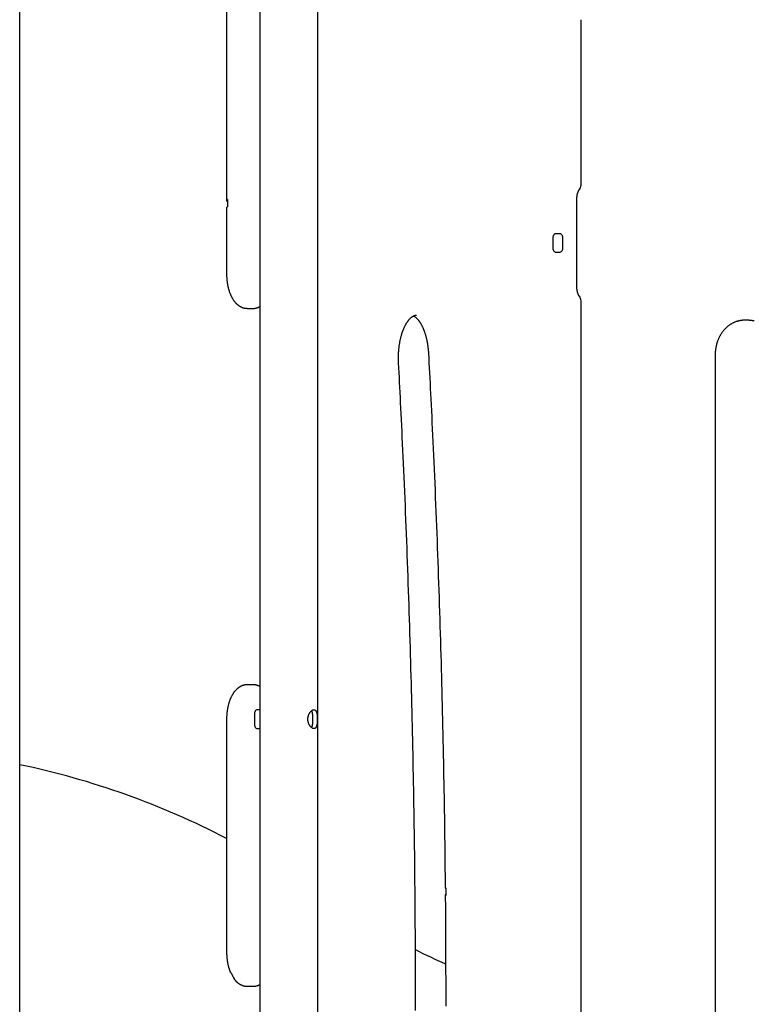
# Model space of a CAD drawing. Extents: x -4879 to 17343, y -2143 to 2770.
# Drawn here: x 2302 to 2729, y 1133 to 1705 of the extents above; entities that cross this region are included whole.
import ezdxf

# ---------------------------------------------------------------- set-up
doc = ezdxf.new("R2010")
doc.units = 0

msp = doc.modelspace()

# ---------------------------------------------------------------- linework, layer by layer
at = {"color": 7, "linetype": 'Continuous'}
for p, q in [((2301.53, 515.39), (2301.53, 2270.61)), ((2441.3, 1902.53), (2441.3, 515.39)), ((2475, 515.39), (2475, 1899.36)), ((2421.9, 1786.99), (2421.9, 1600.09)), ((2628.12, 1609.05), (2628.12, 1705.22)), ((2422.44, 1600.69), (2422.44, 1596.38)), ((2625.62, 1550.39), (2625.62, 1600.39)), ((2421.9, 1595.78), (2421.9, 1557.33)), ((2613.33, 1580.89), (2615.83, 1580.89)), ((2611.83, 1572.89), (2611.83, 1577.89)), ((2617.33, 1577.89), (2617.33, 1572.89)), ((2615.83, 1569.89), (2613.33, 1569.89)), ((2628.12, 952.05), (2628.12, 1541.73)), ((2433.9, 1537.33), (2437.37, 1537.33)), ((2725.45, 1530.39), (2723.1, 1530.39)), ((2706.15, 1510.39), (2706.15, 519.39)), ((2437.37, 1318.39), (2433.9, 1318.39)), ((2438.08, 1300.89), (2438.08, 1295.89)), ((2441.3, 1303.89), (2439.58, 1303.89)), ((2421.9, 1298.39), (2421.9, 1163.04)), ((2439.58, 1292.89), (2441.3, 1292.89)), ((2433.9, 1143.04), (2437.37, 1143.04))]:
    msp.add_line(p, q, dxfattribs=at)
for points in [[(2625.62, 1600.39), (2625.62, 1600.51), (2625.62, 1600.64), (2625.62, 1600.76), (2625.63, 1600.88), (2625.63, 1601.01), (2625.64, 1601.14), (2625.64, 1601.27), (2625.65, 1601.4), (2625.66, 1601.54), (2625.67, 1601.68), (2625.68, 1601.83), (2625.69, 1601.97), (2625.71, 1602.12), (2625.73, 1602.27), (2625.75, 1602.42), (2625.77, 1602.58), (2625.79, 1602.73), (2625.82, 1602.89), (2625.85, 1603.05), (2625.88, 1603.21), (2625.91, 1603.37), (2625.94, 1603.52), (2625.97, 1603.68), (2626.01, 1603.83), (2626.05, 1603.98), (2626.09, 1604.12), (2626.13, 1604.27), (2626.17, 1604.41), (2626.21, 1604.54), (2626.25, 1604.67), (2626.3, 1604.8), (2626.34, 1604.92), (2626.39, 1605.04), (2626.43, 1605.16), (2626.48, 1605.27), (2626.52, 1605.38), (2626.57, 1605.48), (2626.61, 1605.57), (2626.65, 1605.66), (2626.69, 1605.74), (2626.74, 1605.82), (2626.77, 1605.89), (2626.81, 1605.96), (2626.85, 1606.02), (2626.88, 1606.07), (2626.91, 1606.12), (2626.94, 1606.17), (2626.97, 1606.21), (2627, 1606.25), (2627.02, 1606.28), (2627.04, 1606.31), (2627.07, 1606.34), (2627.09, 1606.36), (2627.1, 1606.39), (2627.12, 1606.41), (2627.14, 1606.43)], [(2422.44, 1600.69), (2422.37, 1600.65), (2422.3, 1600.61), (2422.23, 1600.57), (2422.17, 1600.53), (2422.11, 1600.48), (2422.06, 1600.44), (2422.01, 1600.39), (2421.97, 1600.34), (2421.94, 1600.29), (2421.92, 1600.24), (2421.9, 1600.18), (2421.9, 1600.13), (2421.9, 1600.07), (2421.9, 1600.02), (2421.91, 1599.96), (2421.93, 1599.91), (2421.95, 1599.85), (2421.98, 1599.8), (2422, 1599.75), (2422.03, 1599.71), (2422.07, 1599.66), (2422.1, 1599.62), (2422.14, 1599.58), (2422.17, 1599.54), (2422.2, 1599.5), (2422.24, 1599.47), (2422.27, 1599.44), (2422.31, 1599.41), (2422.34, 1599.38), (2422.37, 1599.35), (2422.41, 1599.32), (2422.44, 1599.3)], [(2421.97, 1595.78), (2421.96, 1595.82), (2421.96, 1595.86), (2421.95, 1595.9), (2421.95, 1595.94), (2421.95, 1595.98), (2421.96, 1596.02), (2421.98, 1596.06), (2422, 1596.1), (2422.04, 1596.14), (2422.08, 1596.17), (2422.13, 1596.21), (2422.18, 1596.24), (2422.24, 1596.28), (2422.31, 1596.31), (2422.37, 1596.35), (2422.44, 1596.38)], [(2611.83, 1577.89), (2611.86, 1578.48), (2611.95, 1579.04), (2612.08, 1579.56), (2612.27, 1580.01), (2612.5, 1580.38), (2612.76, 1580.66), (2613.04, 1580.83), (2613.33, 1580.89)], [(2615.83, 1580.89), (2616.12, 1580.83), (2616.41, 1580.66), (2616.67, 1580.38), (2616.89, 1580.01), (2617.08, 1579.56), (2617.22, 1579.04), (2617.3, 1578.48), (2617.33, 1577.89)], [(2613.33, 1569.89), (2613.04, 1569.95), (2612.76, 1570.12), (2612.5, 1570.4), (2612.27, 1570.77), (2612.08, 1571.22), (2611.95, 1571.74), (2611.86, 1572.3), (2611.83, 1572.89)], [(2617.33, 1572.89), (2617.3, 1572.3), (2617.22, 1571.74), (2617.08, 1571.22), (2616.89, 1570.77), (2616.67, 1570.4), (2616.41, 1570.12), (2616.12, 1569.95), (2615.83, 1569.89)], [(2421.9, 1557.33), (2421.91, 1557.12), (2421.91, 1556.9), (2421.91, 1556.69), (2421.92, 1556.47), (2421.92, 1556.25), (2421.93, 1556.02), (2421.94, 1555.79), (2421.95, 1555.56), (2421.96, 1555.32), (2421.97, 1555.07), (2421.99, 1554.82), (2422.01, 1554.56), (2422.03, 1554.29), (2422.05, 1554.02), (2422.08, 1553.75), (2422.11, 1553.47), (2422.14, 1553.19), (2422.18, 1552.9), (2422.22, 1552.6), (2422.26, 1552.31), (2422.31, 1552.01), (2422.35, 1551.71), (2422.4, 1551.41), (2422.46, 1551.12), (2422.51, 1550.82), (2422.57, 1550.52), (2422.63, 1550.23), (2422.7, 1549.94), (2422.76, 1549.64), (2422.83, 1549.35), (2422.9, 1549.07), (2422.98, 1548.78), (2423.06, 1548.5), (2423.14, 1548.21), (2423.22, 1547.93), (2423.3, 1547.65), (2423.39, 1547.38), (2423.48, 1547.1), (2423.58, 1546.83), (2423.67, 1546.56), (2423.77, 1546.29), (2423.88, 1546.02), (2423.98, 1545.76), (2424.09, 1545.5), (2424.2, 1545.24), (2424.31, 1544.98), (2424.43, 1544.73), (2424.55, 1544.48), (2424.67, 1544.23), (2424.79, 1543.99), (2424.92, 1543.74), (2425.05, 1543.51), (2425.18, 1543.27), (2425.32, 1543.04), (2425.46, 1542.81), (2425.6, 1542.59), (2425.74, 1542.37), (2425.88, 1542.15), (2426.03, 1541.94), (2426.18, 1541.74), (2426.33, 1541.54), (2426.48, 1541.34), (2426.63, 1541.15), (2426.79, 1540.96), (2426.95, 1540.78), (2427.11, 1540.61), (2427.27, 1540.43), (2427.43, 1540.27), (2427.59, 1540.1), (2427.75, 1539.95), (2427.92, 1539.79), (2428.08, 1539.65), (2428.25, 1539.51), (2428.42, 1539.37), (2428.59, 1539.23), (2428.76, 1539.11), (2428.93, 1538.98), (2429.1, 1538.87), (2429.27, 1538.75), (2429.44, 1538.64), (2429.62, 1538.54), (2429.8, 1538.44), (2429.97, 1538.34), (2430.15, 1538.25), (2430.33, 1538.16), (2430.51, 1538.08), (2430.69, 1538), (2430.87, 1537.92), (2431.06, 1537.85), (2431.24, 1537.78), (2431.43, 1537.72), (2431.61, 1537.66), (2431.8, 1537.61), (2431.99, 1537.56), (2432.18, 1537.52), (2432.37, 1537.48), (2432.56, 1537.45), (2432.75, 1537.43), (2432.95, 1537.41), (2433.14, 1537.39), (2433.33, 1537.37), (2433.53, 1537.36), (2433.72, 1537.35), (2433.91, 1537.34)], [(2627.14, 1544.35), (2627.12, 1544.37), (2627.1, 1544.4), (2627.08, 1544.43), (2627.05, 1544.46), (2627.03, 1544.49), (2627, 1544.53), (2626.98, 1544.56), (2626.95, 1544.6), (2626.92, 1544.65), (2626.89, 1544.7), (2626.85, 1544.75), (2626.82, 1544.81), (2626.78, 1544.87), (2626.74, 1544.94), (2626.71, 1545.02), (2626.67, 1545.09), (2626.63, 1545.18), (2626.58, 1545.26), (2626.54, 1545.36), (2626.5, 1545.45), (2626.46, 1545.55), (2626.41, 1545.66), (2626.37, 1545.77), (2626.33, 1545.88), (2626.29, 1546), (2626.25, 1546.12), (2626.21, 1546.25), (2626.17, 1546.38), (2626.13, 1546.51), (2626.09, 1546.65), (2626.05, 1546.79), (2626.02, 1546.93), (2625.98, 1547.07), (2625.95, 1547.22), (2625.92, 1547.37), (2625.89, 1547.52), (2625.86, 1547.68), (2625.83, 1547.83), (2625.8, 1547.98), (2625.78, 1548.14), (2625.76, 1548.29), (2625.74, 1548.44), (2625.72, 1548.59), (2625.7, 1548.74), (2625.69, 1548.89), (2625.67, 1549.03), (2625.66, 1549.18), (2625.65, 1549.32), (2625.64, 1549.46), (2625.64, 1549.59), (2625.63, 1549.73), (2625.63, 1549.86), (2625.63, 1550), (2625.62, 1550.13), (2625.62, 1550.26), (2625.62, 1550.39)], [(2437.37, 1537.34), (2437.45, 1537.34), (2437.52, 1537.33), (2437.6, 1537.32), (2437.68, 1537.32), (2437.76, 1537.32), (2437.85, 1537.32), (2437.94, 1537.32), (2438.04, 1537.33), (2438.15, 1537.34), (2438.27, 1537.36), (2438.39, 1537.38), (2438.52, 1537.4), (2438.65, 1537.42), (2438.79, 1537.45), (2438.93, 1537.48), (2439.08, 1537.51), (2439.23, 1537.55), (2439.38, 1537.59), (2439.54, 1537.63), (2439.69, 1537.67), (2439.84, 1537.72), (2440, 1537.77), (2440.14, 1537.82), (2440.29, 1537.87), (2440.43, 1537.93), (2440.56, 1537.99), (2440.69, 1538.05), (2440.82, 1538.12), (2440.94, 1538.18), (2441.06, 1538.25), (2441.18, 1538.32), (2441.3, 1538.39)], [(2521.94, 1505.51), (2521.93, 1505.75), (2521.92, 1506), (2521.91, 1506.24), (2521.9, 1506.49), (2521.89, 1506.74), (2521.89, 1506.99), (2521.88, 1507.25), (2521.87, 1507.52), (2521.87, 1507.79), (2521.87, 1508.07), (2521.86, 1508.36), (2521.87, 1508.66), (2521.87, 1508.96), (2521.87, 1509.27), (2521.88, 1509.58), (2521.89, 1509.91), (2521.9, 1510.23), (2521.91, 1510.57), (2521.93, 1510.91), (2521.94, 1511.25), (2521.96, 1511.6), (2521.99, 1511.95), (2522.01, 1512.3), (2522.04, 1512.65), (2522.07, 1513), (2522.1, 1513.35), (2522.13, 1513.7), (2522.17, 1514.04), (2522.21, 1514.39), (2522.25, 1514.73), (2522.29, 1515.07), (2522.33, 1515.42), (2522.38, 1515.76), (2522.43, 1516.09), (2522.48, 1516.43), (2522.53, 1516.76), (2522.59, 1517.1), (2522.65, 1517.43), (2522.71, 1517.76), (2522.77, 1518.09), (2522.83, 1518.41), (2522.9, 1518.74), (2522.97, 1519.06), (2523.04, 1519.37), (2523.11, 1519.69), (2523.19, 1520.01), (2523.26, 1520.32), (2523.34, 1520.63), (2523.42, 1520.93), (2523.5, 1521.24), (2523.58, 1521.54), (2523.67, 1521.84), (2523.76, 1522.13), (2523.85, 1522.42), (2523.94, 1522.71), (2524.03, 1523), (2524.12, 1523.28), (2524.22, 1523.57), (2524.32, 1523.84), (2524.41, 1524.12), (2524.51, 1524.39), (2524.62, 1524.65), (2524.72, 1524.92), (2524.82, 1525.18), (2524.93, 1525.43), (2525.04, 1525.69), (2525.14, 1525.94), (2525.25, 1526.18), (2525.36, 1526.42), (2525.48, 1526.66), (2525.59, 1526.9), (2525.7, 1527.13), (2525.82, 1527.35), (2525.93, 1527.58), (2526.05, 1527.79), (2526.17, 1528.01), (2526.29, 1528.22), (2526.41, 1528.43), (2526.53, 1528.63), (2526.65, 1528.83), (2526.77, 1529.02), (2526.89, 1529.21), (2527.01, 1529.39), (2527.13, 1529.57), (2527.26, 1529.75), (2527.38, 1529.92), (2527.5, 1530.09), (2527.63, 1530.25), (2527.75, 1530.41), (2527.87, 1530.57), (2528, 1530.72), (2528.12, 1530.86), (2528.24, 1531), (2528.37, 1531.14), (2528.49, 1531.27), (2528.61, 1531.4), (2528.73, 1531.52), (2528.86, 1531.64), (2528.98, 1531.76), (2529.1, 1531.87), (2529.22, 1531.97), (2529.34, 1532.07), (2529.46, 1532.17), (2529.57, 1532.26), (2529.69, 1532.35), (2529.81, 1532.44), (2529.92, 1532.52), (2530.04, 1532.6), (2530.15, 1532.67), (2530.26, 1532.74), (2530.37, 1532.8), (2530.48, 1532.86), (2530.59, 1532.92), (2530.7, 1532.97), (2530.81, 1533.02), (2530.91, 1533.07), (2531.01, 1533.11), (2531.11, 1533.15), (2531.21, 1533.19), (2531.3, 1533.22), (2531.39, 1533.25), (2531.47, 1533.27), (2531.55, 1533.3), (2531.63, 1533.32), (2531.71, 1533.34), (2531.78, 1533.35), (2531.85, 1533.36), (2531.92, 1533.37), (2531.98, 1533.38), (2532.04, 1533.38), (2532.11, 1533.38), (2532.16, 1533.38), (2532.22, 1533.38), (2532.28, 1533.37), (2532.34, 1533.37), (2532.39, 1533.36)], [(2530.63, 1532.93), (2530.71, 1532.89), (2530.79, 1532.85), (2530.87, 1532.8), (2530.95, 1532.76), (2531.04, 1532.72), (2531.12, 1532.67), (2531.21, 1532.61), (2531.3, 1532.55), (2531.4, 1532.49), (2531.49, 1532.42), (2531.59, 1532.35), (2531.7, 1532.27), (2531.8, 1532.19), (2531.91, 1532.1), (2532.02, 1532.01), (2532.13, 1531.91), (2532.25, 1531.8), (2532.36, 1531.69), (2532.48, 1531.58), (2532.6, 1531.46), (2532.72, 1531.33), (2532.84, 1531.2), (2532.97, 1531.07), (2533.09, 1530.93), (2533.22, 1530.79), (2533.34, 1530.64), (2533.47, 1530.48), (2533.59, 1530.33), (2533.71, 1530.16), (2533.84, 1530), (2533.96, 1529.82), (2534.09, 1529.65), (2534.21, 1529.47), (2534.33, 1529.28), (2534.46, 1529.1), (2534.58, 1528.9), (2534.7, 1528.71), (2534.82, 1528.51), (2534.94, 1528.3), (2535.06, 1528.1), (2535.17, 1527.88), (2535.29, 1527.67), (2535.4, 1527.45), (2535.52, 1527.23), (2535.63, 1527), (2535.75, 1526.77), (2535.86, 1526.53), (2535.97, 1526.29), (2536.08, 1526.05), (2536.19, 1525.8), (2536.29, 1525.56), (2536.4, 1525.3), (2536.5, 1525.05), (2536.61, 1524.79), (2536.71, 1524.52), (2536.81, 1524.25), (2536.91, 1523.98), (2537, 1523.71), (2537.1, 1523.43), (2537.19, 1523.15), (2537.29, 1522.87), (2537.38, 1522.59), (2537.47, 1522.3), (2537.55, 1522.01), (2537.64, 1521.71), (2537.72, 1521.41), (2537.8, 1521.11), (2537.88, 1520.81), (2537.96, 1520.5), (2538.04, 1520.2), (2538.12, 1519.88), (2538.19, 1519.57), (2538.26, 1519.26), (2538.33, 1518.94), (2538.4, 1518.62), (2538.46, 1518.3), (2538.52, 1517.97), (2538.58, 1517.65), (2538.64, 1517.32), (2538.7, 1516.99), (2538.75, 1516.66), (2538.81, 1516.34), (2538.86, 1516.01), (2538.9, 1515.69), (2538.95, 1515.37), (2538.99, 1515.06), (2539.03, 1514.75), (2539.06, 1514.46), (2539.09, 1514.18), (2539.12, 1513.91), (2539.15, 1513.65), (2539.17, 1513.4), (2539.19, 1513.17), (2539.21, 1512.95), (2539.23, 1512.74), (2539.25, 1512.54), (2539.26, 1512.35), (2539.27, 1512.18), (2539.28, 1512.01), (2539.29, 1511.85), (2539.3, 1511.7), (2539.31, 1511.55), (2539.32, 1511.41), (2539.33, 1511.27)], [(2723.13, 1530.39), (2723.04, 1530.39), (2722.94, 1530.4), (2722.85, 1530.4), (2722.75, 1530.41), (2722.64, 1530.41), (2722.53, 1530.41), (2722.41, 1530.41), (2722.28, 1530.4), (2722.14, 1530.39), (2721.99, 1530.38), (2721.83, 1530.36), (2721.66, 1530.34), (2721.47, 1530.32), (2721.28, 1530.29), (2721.08, 1530.26), (2720.86, 1530.22), (2720.64, 1530.18), (2720.4, 1530.13), (2720.16, 1530.09), (2719.91, 1530.03), (2719.66, 1529.97), (2719.4, 1529.91), (2719.14, 1529.84), (2718.89, 1529.77), (2718.63, 1529.69), (2718.37, 1529.6), (2718.12, 1529.51), (2717.86, 1529.42), (2717.61, 1529.32), (2717.36, 1529.22), (2717.11, 1529.11), (2716.86, 1529), (2716.62, 1528.88), (2716.37, 1528.76), (2716.13, 1528.63), (2715.89, 1528.5), (2715.65, 1528.37), (2715.41, 1528.23), (2715.18, 1528.09), (2714.94, 1527.94), (2714.71, 1527.79), (2714.48, 1527.63), (2714.26, 1527.47), (2714.03, 1527.31), (2713.81, 1527.14), (2713.59, 1526.96), (2713.37, 1526.79), (2713.15, 1526.61), (2712.94, 1526.42), (2712.73, 1526.23), (2712.52, 1526.04), (2712.31, 1525.84), (2712.11, 1525.64), (2711.91, 1525.44), (2711.71, 1525.23), (2711.52, 1525.02), (2711.32, 1524.8), (2711.13, 1524.58), (2710.95, 1524.36), (2710.76, 1524.13), (2710.58, 1523.9), (2710.41, 1523.67), (2710.23, 1523.43), (2710.06, 1523.19), (2709.89, 1522.95), (2709.73, 1522.7), (2709.56, 1522.45), (2709.41, 1522.2), (2709.25, 1521.95), (2709.1, 1521.69), (2708.95, 1521.43), (2708.81, 1521.16), (2708.66, 1520.9), (2708.53, 1520.63), (2708.39, 1520.35), (2708.26, 1520.08), (2708.13, 1519.8), (2708.01, 1519.52), (2707.89, 1519.24), (2707.78, 1518.96), (2707.66, 1518.67), (2707.56, 1518.38), (2707.45, 1518.09), (2707.35, 1517.8), (2707.25, 1517.51), (2707.16, 1517.21), (2707.07, 1516.91), (2706.99, 1516.61), (2706.91, 1516.31), (2706.83, 1516.01), (2706.76, 1515.71), (2706.69, 1515.41), (2706.63, 1515.11), (2706.57, 1514.82), (2706.51, 1514.52), (2706.46, 1514.24), (2706.42, 1513.95), (2706.38, 1513.68), (2706.34, 1513.41), (2706.31, 1513.14), (2706.28, 1512.89), (2706.25, 1512.63), (2706.23, 1512.39), (2706.21, 1512.15), (2706.2, 1511.91), (2706.19, 1511.69), (2706.18, 1511.46), (2706.17, 1511.24), (2706.16, 1511.03), (2706.16, 1510.81), (2706.16, 1510.6), (2706.15, 1510.39)], [(2728.9, 1529.97), (2728.71, 1530.02), (2728.52, 1530.06), (2728.32, 1530.1), (2728.13, 1530.14), (2727.94, 1530.17), (2727.74, 1530.21), (2727.54, 1530.24), (2727.33, 1530.27), (2727.12, 1530.29), (2726.91, 1530.31), (2726.69, 1530.33), (2726.47, 1530.34), (2726.25, 1530.35), (2726.03, 1530.36), (2725.81, 1530.37), (2725.58, 1530.38)], [(2539.33, 1511.27), (2539.48, 1508.43), (2539.63, 1505.58), (2539.78, 1502.7), (2539.93, 1499.8), (2540.08, 1496.86), (2540.24, 1493.87), (2540.39, 1490.81), (2540.55, 1487.68), (2540.71, 1484.47), (2540.88, 1481.18), (2541.04, 1477.81), (2541.21, 1474.36), (2541.38, 1470.82), (2541.55, 1467.2), (2541.72, 1463.5), (2541.9, 1459.71), (2542.08, 1455.85), (2542.25, 1451.91), (2542.43, 1447.91), (2542.61, 1443.86), (2542.79, 1439.77), (2542.97, 1435.64), (2543.14, 1431.5), (2543.32, 1427.34), (2543.49, 1423.19), (2543.66, 1419.03), (2543.82, 1414.87), (2543.99, 1410.71), (2544.15, 1406.55), (2544.31, 1402.39), (2544.46, 1398.23), (2544.62, 1394.07), (2544.77, 1389.91), (2544.92, 1385.75), (2545.07, 1381.59), (2545.21, 1377.43), (2545.35, 1373.27), (2545.49, 1369.11), (2545.63, 1364.94), (2545.76, 1360.78), (2545.9, 1356.62), (2546.02, 1352.45), (2546.15, 1348.29), (2546.28, 1344.13), (2546.4, 1339.96), (2546.52, 1335.8), (2546.64, 1331.63), (2546.75, 1327.47), (2546.86, 1323.3), (2546.97, 1319.14), (2547.08, 1314.97), (2547.18, 1310.81), (2547.29, 1306.64), (2547.39, 1302.47), (2547.48, 1298.31), (2547.58, 1294.14), (2547.67, 1289.97), (2547.76, 1285.81), (2547.85, 1281.65), (2547.93, 1277.51), (2548.02, 1273.38), (2548.09, 1269.28), (2548.17, 1265.19), (2548.25, 1261.14), (2548.32, 1257.11), (2548.39, 1253.12), (2548.45, 1249.15), (2548.51, 1245.22), (2548.57, 1241.32), (2548.63, 1237.46), (2548.68, 1233.62), (2548.73, 1229.82), (2548.78, 1226.05), (2548.83, 1222.3), (2548.87, 1218.58), (2548.91, 1214.88), (2548.95, 1211.19), (2548.98, 1207.52), (2549.02, 1203.85), (2549.06, 1200.19)], [(2531.83, 1128.97), (2531.83, 1133.11), (2531.83, 1137.25), (2531.83, 1141.39), (2531.82, 1145.53), (2531.81, 1149.67), (2531.8, 1153.82), (2531.79, 1157.96), (2531.78, 1162.1), (2531.76, 1166.24), (2531.74, 1170.38), (2531.72, 1174.52), (2531.69, 1178.66), (2531.67, 1182.8), (2531.64, 1186.94), (2531.61, 1191.08), (2531.57, 1195.22), (2531.53, 1199.36), (2531.5, 1203.5), (2531.45, 1207.64), (2531.41, 1211.78), (2531.36, 1215.92), (2531.31, 1220.06), (2531.26, 1224.2), (2531.21, 1228.34), (2531.15, 1232.48), (2531.09, 1236.62), (2531.03, 1240.76), (2530.97, 1244.9), (2530.9, 1249.04), (2530.83, 1253.18), (2530.76, 1257.32), (2530.69, 1261.46), (2530.61, 1265.59), (2530.53, 1269.73), (2530.45, 1273.87), (2530.37, 1278.01), (2530.28, 1282.15), (2530.19, 1286.28), (2530.1, 1290.42), (2530.01, 1294.56), (2529.91, 1298.69), (2529.81, 1302.83), (2529.71, 1306.97), (2529.61, 1311.1), (2529.5, 1315.24), (2529.39, 1319.37), (2529.28, 1323.51), (2529.17, 1327.64), (2529.05, 1331.78), (2528.93, 1335.91), (2528.81, 1340.05), (2528.69, 1344.18), (2528.57, 1348.31), (2528.44, 1352.45), (2528.31, 1356.58), (2528.17, 1360.71), (2528.04, 1364.84), (2527.9, 1368.98), (2527.76, 1373.11), (2527.62, 1377.24), (2527.47, 1381.37), (2527.32, 1385.5), (2527.17, 1389.63), (2527.02, 1393.76), (2526.87, 1397.89), (2526.71, 1402.02), (2526.55, 1406.15), (2526.38, 1410.28), (2526.22, 1414.4), (2526.05, 1418.53), (2525.88, 1422.66), (2525.71, 1426.78), (2525.54, 1430.9), (2525.36, 1434.99), (2525.18, 1439.05), (2525.01, 1443.07), (2524.83, 1447.04), (2524.65, 1450.94), (2524.48, 1454.77), (2524.3, 1458.51), (2524.13, 1462.18), (2523.96, 1465.75), (2523.79, 1469.25), (2523.63, 1472.66), (2523.47, 1475.98), (2523.31, 1479.23), (2523.15, 1482.38), (2522.99, 1485.46), (2522.84, 1488.46), (2522.69, 1491.4), (2522.54, 1494.28), (2522.39, 1497.13), (2522.24, 1499.94), (2522.09, 1502.73), (2521.94, 1505.51)], [(2433.93, 1318.36), (2433.78, 1318.36), (2433.63, 1318.36), (2433.47, 1318.36), (2433.32, 1318.35), (2433.17, 1318.35), (2433.01, 1318.34), (2432.85, 1318.33), (2432.69, 1318.31), (2432.53, 1318.28), (2432.36, 1318.26), (2432.19, 1318.22), (2432.03, 1318.18), (2431.85, 1318.14), (2431.68, 1318.09), (2431.51, 1318.03), (2431.33, 1317.98), (2431.15, 1317.91), (2430.97, 1317.84), (2430.79, 1317.77), (2430.61, 1317.7), (2430.43, 1317.62), (2430.25, 1317.53), (2430.07, 1317.44), (2429.9, 1317.35), (2429.72, 1317.25), (2429.54, 1317.15), (2429.37, 1317.04), (2429.2, 1316.93), (2429.03, 1316.81), (2428.86, 1316.69), (2428.69, 1316.57), (2428.52, 1316.44), (2428.36, 1316.31), (2428.19, 1316.17), (2428.03, 1316.03), (2427.87, 1315.89), (2427.71, 1315.74), (2427.55, 1315.59), (2427.4, 1315.43), (2427.24, 1315.27), (2427.09, 1315.1), (2426.93, 1314.93), (2426.78, 1314.76), (2426.64, 1314.58), (2426.49, 1314.39), (2426.34, 1314.21), (2426.2, 1314.02), (2426.06, 1313.82), (2425.92, 1313.62), (2425.78, 1313.42), (2425.64, 1313.21), (2425.51, 1312.99), (2425.37, 1312.78), (2425.24, 1312.56), (2425.11, 1312.33), (2424.99, 1312.11), (2424.86, 1311.87), (2424.74, 1311.64), (2424.62, 1311.4), (2424.5, 1311.16), (2424.39, 1310.91), (2424.27, 1310.66), (2424.16, 1310.41), (2424.06, 1310.15), (2423.95, 1309.89), (2423.85, 1309.63), (2423.75, 1309.37), (2423.65, 1309.1), (2423.55, 1308.83), (2423.46, 1308.56), (2423.37, 1308.28), (2423.28, 1308.01), (2423.2, 1307.73), (2423.12, 1307.45), (2423.04, 1307.16), (2422.96, 1306.88), (2422.89, 1306.59), (2422.81, 1306.3), (2422.74, 1306.01), (2422.68, 1305.72), (2422.62, 1305.42), (2422.56, 1305.13), (2422.5, 1304.83), (2422.44, 1304.53), (2422.39, 1304.23), (2422.34, 1303.93), (2422.29, 1303.63), (2422.25, 1303.32), (2422.21, 1303.02), (2422.17, 1302.72), (2422.13, 1302.41), (2422.09, 1302.1), (2422.06, 1301.8), (2422.04, 1301.49), (2422.01, 1301.18), (2421.99, 1300.87), (2421.97, 1300.56), (2421.96, 1300.25), (2421.94, 1299.94), (2421.93, 1299.63), (2421.92, 1299.32), (2421.92, 1299.01), (2421.91, 1298.7), (2421.9, 1298.39)], [(2441.3, 1317.37), (2441.23, 1317.42), (2441.15, 1317.46), (2441.07, 1317.51), (2440.99, 1317.55), (2440.9, 1317.6), (2440.81, 1317.64), (2440.72, 1317.69), (2440.61, 1317.73), (2440.5, 1317.78), (2440.38, 1317.83), (2440.26, 1317.87), (2440.13, 1317.92), (2439.99, 1317.96), (2439.86, 1318.01), (2439.71, 1318.05), (2439.56, 1318.1), (2439.42, 1318.14), (2439.27, 1318.18), (2439.11, 1318.21), (2438.96, 1318.25), (2438.81, 1318.28), (2438.67, 1318.31), (2438.52, 1318.33), (2438.38, 1318.35), (2438.24, 1318.36), (2438.11, 1318.37), (2437.98, 1318.37), (2437.86, 1318.37), (2437.73, 1318.37), (2437.61, 1318.37), (2437.49, 1318.36), (2437.37, 1318.36)], [(2439.58, 1303.89), (2439.29, 1303.84), (2439.01, 1303.67), (2438.75, 1303.39), (2438.52, 1303.02), (2438.33, 1302.56), (2438.2, 1302.04), (2438.11, 1301.48), (2438.08, 1300.89)], [(2471.26, 1303.18), (2471.29, 1303.15), (2471.32, 1303.12), (2471.35, 1303.09), (2471.37, 1303.05), (2471.4, 1303.01), (2471.43, 1302.96), (2471.46, 1302.9), (2471.48, 1302.84), (2471.51, 1302.76), (2471.54, 1302.67), (2471.56, 1302.57), (2471.59, 1302.47), (2471.61, 1302.35), (2471.64, 1302.22), (2471.66, 1302.09), (2471.68, 1301.94), (2471.71, 1301.79), (2471.73, 1301.62), (2471.76, 1301.45), (2471.78, 1301.28), (2471.8, 1301.11), (2471.82, 1300.93), (2471.83, 1300.75), (2471.85, 1300.57), (2471.86, 1300.4), (2471.87, 1300.22), (2471.88, 1300.05), (2471.89, 1299.89), (2471.89, 1299.73), (2471.9, 1299.58), (2471.9, 1299.44), (2471.9, 1299.3), (2471.91, 1299.17), (2471.91, 1299.04), (2471.91, 1298.93), (2471.91, 1298.81), (2471.91, 1298.7), (2471.91, 1298.6), (2471.91, 1298.5), (2471.91, 1298.39)], [(2438.08, 1295.89), (2438.11, 1295.31), (2438.2, 1294.75), (2438.33, 1294.23), (2438.52, 1293.77), (2438.75, 1293.4), (2439.01, 1293.12), (2439.29, 1292.95), (2439.58, 1292.89)], [(2471.91, 1298.39), (2471.91, 1298.17), (2471.91, 1297.95), (2471.9, 1297.73), (2471.9, 1297.51), (2471.9, 1297.29), (2471.89, 1297.08), (2471.88, 1296.86), (2471.87, 1296.65), (2471.86, 1296.45), (2471.85, 1296.24), (2471.83, 1296.05), (2471.81, 1295.85), (2471.8, 1295.67), (2471.78, 1295.49), (2471.76, 1295.31), (2471.74, 1295.14), (2471.71, 1294.99), (2471.69, 1294.84), (2471.67, 1294.69), (2471.64, 1294.56), (2471.62, 1294.44), (2471.59, 1294.32), (2471.56, 1294.22), (2471.53, 1294.13), (2471.5, 1294.04), (2471.46, 1293.97), (2471.42, 1293.9), (2471.39, 1293.84), (2471.35, 1293.79), (2471.31, 1293.74), (2471.27, 1293.69), (2471.23, 1293.64)], [(2549.6, 1200), (2549.54, 1200.01), (2549.48, 1200.02), (2549.42, 1200.03), (2549.36, 1200.04), (2549.3, 1200.05), (2549.26, 1200.07), (2549.21, 1200.08), (2549.18, 1200.09), (2549.15, 1200.1), (2549.14, 1200.11), (2549.12, 1200.13), (2549.12, 1200.14), (2549.11, 1200.15), (2549.12, 1200.17), (2549.12, 1200.18), (2549.12, 1200.19)], [(2549.64, 1195.98), (2549.63, 1196.98), (2549.63, 1197.48), (2549.62, 1197.99), (2549.6, 1200)], [(2549.64, 1196.43), (2549.58, 1196.41), (2549.53, 1196.39), (2549.47, 1196.38), (2549.42, 1196.36), (2549.37, 1196.35), (2549.32, 1196.33), (2549.28, 1196.31), (2549.24, 1196.29), (2549.2, 1196.28), (2549.17, 1196.26), (2549.15, 1196.24), (2549.13, 1196.22), (2549.11, 1196.21), (2549.1, 1196.19), (2549.09, 1196.17), (2549.09, 1196.16), (2549.1, 1196.14), (2549.11, 1196.13), (2549.13, 1196.11), (2549.15, 1196.1), (2549.17, 1196.08), (2549.2, 1196.07), (2549.23, 1196.06), (2549.27, 1196.05), (2549.31, 1196.04), (2549.35, 1196.03), (2549.4, 1196.02), (2549.44, 1196.01), (2549.49, 1196), (2549.54, 1195.99), (2549.59, 1195.98), (2549.64, 1195.98)], [(2549.1, 1196.17), (2549.12, 1194.6), (2549.13, 1193.01), (2549.15, 1191.38), (2549.17, 1189.69), (2549.18, 1187.92), (2549.2, 1186.05), (2549.21, 1184.05), (2549.23, 1181.91), (2549.24, 1179.62), (2549.26, 1177.16), (2549.27, 1174.53), (2549.28, 1171.75), (2549.29, 1168.8), (2549.31, 1165.68), (2549.32, 1162.41), (2549.33, 1158.97), (2549.34, 1155.37), (2549.34, 1151.63), (2549.35, 1147.77), (2549.36, 1143.81), (2549.36, 1139.76), (2549.36, 1135.65), (2549.36, 1131.51)], [(2421.9, 1163.04), (2421.91, 1162.82), (2421.91, 1162.61), (2421.91, 1162.39), (2421.92, 1162.17), (2421.92, 1161.95), (2421.93, 1161.72), (2421.94, 1161.49), (2421.95, 1161.26), (2421.96, 1161.02), (2421.97, 1160.77), (2421.99, 1160.52), (2422.01, 1160.26), (2422.03, 1159.99), (2422.05, 1159.73), (2422.08, 1159.45), (2422.11, 1159.17), (2422.14, 1158.89), (2422.18, 1158.6), (2422.22, 1158.3), (2422.26, 1158.01), (2422.31, 1157.71), (2422.35, 1157.41), (2422.4, 1157.11), (2422.46, 1156.82), (2422.51, 1156.52), (2422.57, 1156.22), (2422.63, 1155.93), (2422.7, 1155.64), (2422.76, 1155.36), (2422.83, 1155.08), (2422.89, 1154.81), (2422.96, 1154.54), (2423.03, 1154.28), (2423.1, 1154.02), (2423.17, 1153.77), (2423.24, 1153.53), (2423.31, 1153.3), (2423.39, 1153.07), (2423.46, 1152.85), (2423.53, 1152.64), (2423.61, 1152.43), (2423.68, 1152.24), (2423.76, 1152.04), (2423.84, 1151.86), (2423.91, 1151.67), (2423.99, 1151.49), (2424.07, 1151.31), (2424.15, 1151.14)], [(2424.59, 1150.83), (2424.53, 1150.85), (2424.48, 1150.87), (2424.42, 1150.89), (2424.37, 1150.91), (2424.32, 1150.93), (2424.28, 1150.95), (2424.24, 1150.97), (2424.21, 1150.99), (2424.19, 1151.01), (2424.17, 1151.02), (2424.16, 1151.04), (2424.15, 1151.06), (2424.15, 1151.08), (2424.15, 1151.1), (2424.15, 1151.12), (2424.15, 1151.14)], [(2425.96, 1147.8), (2426.08, 1147.63), (2426.2, 1147.46), (2426.32, 1147.3), (2426.44, 1147.13), (2426.56, 1146.97), (2426.68, 1146.8), (2426.81, 1146.64), (2426.94, 1146.49), (2427.07, 1146.33), (2427.21, 1146.18), (2427.35, 1146.03), (2427.5, 1145.89), (2427.65, 1145.74), (2427.8, 1145.6), (2427.95, 1145.46), (2428.11, 1145.32), (2428.27, 1145.19), (2428.43, 1145.06), (2428.59, 1144.93), (2428.76, 1144.81), (2428.93, 1144.68), (2429.1, 1144.57), (2429.27, 1144.45), (2429.44, 1144.34), (2429.62, 1144.24), (2429.8, 1144.14), (2429.97, 1144.04), (2430.15, 1143.95), (2430.33, 1143.86), (2430.51, 1143.78), (2430.69, 1143.7), (2430.87, 1143.62), (2431.06, 1143.55), (2431.24, 1143.48), (2431.43, 1143.42), (2431.61, 1143.36), (2431.8, 1143.31), (2431.99, 1143.26), (2432.18, 1143.22), (2432.37, 1143.18), (2432.56, 1143.15), (2432.75, 1143.13), (2432.95, 1143.11), (2433.14, 1143.09), (2433.33, 1143.07), (2433.53, 1143.06), (2433.72, 1143.05), (2433.91, 1143.04)], [(2425.97, 1147.8), (2425.97, 1147.78), (2425.97, 1147.77), (2425.97, 1147.76), (2425.97, 1147.74), (2425.98, 1147.73), (2425.99, 1147.71), (2426, 1147.7), (2426.01, 1147.69), (2426.04, 1147.67), (2426.06, 1147.66), (2426.09, 1147.64), (2426.12, 1147.63), (2426.15, 1147.62), (2426.19, 1147.6), (2426.22, 1147.59), (2426.26, 1147.57)], [(2437.37, 1143.04), (2437.45, 1143.04), (2437.52, 1143.03), (2437.6, 1143.02), (2437.68, 1143.02), (2437.76, 1143.02), (2437.85, 1143.02), (2437.94, 1143.02), (2438.04, 1143.03), (2438.15, 1143.04), (2438.27, 1143.06), (2438.39, 1143.08), (2438.52, 1143.1), (2438.65, 1143.12), (2438.79, 1143.15), (2438.93, 1143.18), (2439.08, 1143.22), (2439.23, 1143.25), (2439.38, 1143.29), (2439.54, 1143.33), (2439.69, 1143.37), (2439.84, 1143.42), (2440, 1143.47), (2440.14, 1143.52), (2440.29, 1143.57), (2440.43, 1143.63), (2440.56, 1143.69), (2440.69, 1143.75), (2440.82, 1143.82), (2440.94, 1143.88), (2441.06, 1143.95), (2441.18, 1144.02), (2441.3, 1144.09)]]:
    msp.add_lwpolyline(points, dxfattribs=at)
msp.add_lwpolyline([(2474.68, 1298.14), (2474.68, 1297.88), (2474.68, 1297.63), (2474.67, 1297.37), (2474.66, 1297.12), (2474.65, 1296.87), (2474.63, 1296.63), (2474.62, 1296.39), (2474.59, 1296.15), (2474.57, 1295.92), (2474.54, 1295.69), (2474.51, 1295.47), (2474.47, 1295.25), (2474.43, 1295.04), (2474.38, 1294.84), (2474.34, 1294.65), (2474.28, 1294.46), (2474.23, 1294.28), (2474.16, 1294.11), (2474.1, 1293.95), (2474.02, 1293.8), (2473.95, 1293.66), (2473.86, 1293.54), (2473.78, 1293.42), (2473.68, 1293.31), (2473.58, 1293.22), (2473.48, 1293.13), (2473.37, 1293.06), (2473.26, 1293), (2473.14, 1292.96), (2473.02, 1292.92), (2472.9, 1292.9), (2472.77, 1292.89), (2472.64, 1292.9), (2472.5, 1292.91), (2472.37, 1292.94), (2472.23, 1292.98), (2472.09, 1293.04), (2471.94, 1293.1), (2471.8, 1293.17), (2471.66, 1293.26), (2471.51, 1293.36), (2471.37, 1293.47), (2471.23, 1293.59), (2471.08, 1293.72), (2470.94, 1293.86), (2470.8, 1294.01), (2470.67, 1294.16), (2470.53, 1294.33), (2470.4, 1294.51), (2470.27, 1294.7), (2470.15, 1294.9), (2470.03, 1295.1), (2469.92, 1295.32), (2469.81, 1295.54), (2469.72, 1295.77), (2469.63, 1295.97), (2469.56, 1296.18), (2469.49, 1296.39), (2469.43, 1296.61), (2469.38, 1296.83), (2469.33, 1297.05), (2469.29, 1297.28), (2469.25, 1297.5), (2469.23, 1297.73), (2469.21, 1297.96), (2469.2, 1298.19), (2469.2, 1298.42), (2469.2, 1298.65), (2469.21, 1298.87), (2469.23, 1299.1), (2469.26, 1299.32), (2469.29, 1299.54), (2469.33, 1299.76), (2469.38, 1299.98), (2469.44, 1300.19), (2469.5, 1300.4), (2469.56, 1300.61), (2469.63, 1300.81), (2469.71, 1301.01), (2469.8, 1301.21), (2469.88, 1301.4), (2469.98, 1301.58), (2470.08, 1301.76), (2470.18, 1301.94), (2470.29, 1302.11), (2470.4, 1302.27), (2470.51, 1302.43), (2470.63, 1302.58), (2470.75, 1302.72), (2470.87, 1302.86), (2471, 1302.99), (2471.13, 1303.11), (2471.25, 1303.23), (2471.38, 1303.33), (2471.51, 1303.43), (2471.64, 1303.52), (2471.77, 1303.6), (2471.9, 1303.67), (2472.03, 1303.73), (2472.16, 1303.78), (2472.28, 1303.82), (2472.41, 1303.85), (2472.53, 1303.88), (2472.64, 1303.89), (2472.76, 1303.89), (2472.87, 1303.89), (2472.98, 1303.87), (2473.09, 1303.85), (2473.19, 1303.81), (2473.29, 1303.77), (2473.38, 1303.72), (2473.48, 1303.66), (2473.56, 1303.59), (2473.65, 1303.51), (2473.73, 1303.42), (2473.81, 1303.33), (2473.88, 1303.23), (2473.95, 1303.12), (2474.02, 1303), (2474.08, 1302.87), (2474.14, 1302.74), (2474.19, 1302.59), (2474.24, 1302.44), (2474.29, 1302.29), (2474.34, 1302.13), (2474.38, 1301.96), (2474.42, 1301.78), (2474.46, 1301.6), (2474.49, 1301.41), (2474.52, 1301.22), (2474.55, 1301.02), (2474.58, 1300.82), (2474.6, 1300.61), (2474.62, 1300.4), (2474.63, 1300.19), (2474.65, 1299.97), (2474.66, 1299.75), (2474.67, 1299.53), (2474.67, 1299.3), (2474.68, 1299.08), (2474.68, 1298.85), (2474.68, 1298.63), (2474.68, 1298.4), (2474.68, 1298.14)], close=True, dxfattribs=at)
for centre, radius, start, end in [((2624.12, 1609.05), 4, 319.1066, 0), ((2624.12, 1541.73), 4, 0, 40.8934), ((2206.09, 813.98), 467.75, 62.5232, 78.2266), ((2770.22, 1645.97), 537.47, 243.6529, 245.7303), ((2442.05, 1157.73), 18.78, 201.5416, 212.73)]:
    msp.add_arc(centre, radius, start, end, dxfattribs=at)

doc.saveas('drawing.dxf')
